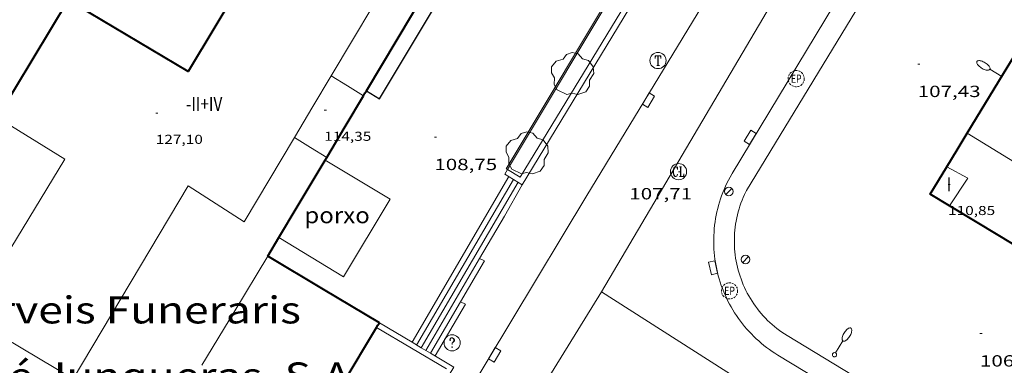
# Model space of a CAD drawing. Units: inches. Extents: x 452000 to 453004, y 4599998 to 4600502.
# Drawn here: x 452752 to 452843, y 4600131 to 4600163 of the extents above; entities that cross this region are included whole.
import ezdxf
from ezdxf.enums import TextEntityAlignment as Align

# ---------------------------------------------------------------- set-up
doc = ezdxf.new("R2010")
doc.units = ezdxf.units.IN
doc.header["$MEASUREMENT"] = 0
doc.linetypes.add('DGN Style 1', pattern=[6.27487873, 0.01044073, -6.264438])
doc.linetypes.add('TRAZOS2', pattern=[0.375, 0.25, -0.125])
for name, color, linetype, lineweight in [('ARBRE', 7, 'Continuous', 0), ('COS SORTINT-TRIBUNA', 7, 'Continuous', 0), ('COTA ALTIMETRICA', 7, 'Continuous', 0), ('COTA EDIFICI', 7, 'Continuous', 0), ('EIX VIA URBANA PAVIMENTADA', 7, 'Continuous', 0), ('EMBORNAL', 7, 'Continuous', 0), ('ESCALES', 7, 'Continuous', 0), ('FACANA EXTERIOR', 7, 'Continuous', 0), ('FANAL', 7, 'Continuous', 0), ('LINIA VOLUMETRICA', 7, 'Continuous', 0), ('MUR', 7, 'Continuous', 0), ('PORXO', 7, 'Continuous', 0), ('REGISTRE CLAVEGUERAM', 7, 'Continuous', 0), ('REGISTRE ENLLUMENAT PUBLIC', 7, 'Continuous', 0), ('REGISTRE SENSE IDENTIFICAR', 7, 'Continuous', 0), ('REGISTRE TELEFON', 7, 'Continuous', 0), ('REIXA DE DESGUAS', 7, 'Continuous', 0), ('TEXT DE EQUIPAMENT', 7, 'Continuous', 0), ('TEXT DE NUMERO DE PLANTES', 7, 'Continuous', 0), ('VORERA', 7, 'Continuous', 0)]:
    doc.layers.add(name, color=color, linetype=linetype, lineweight=lineweight)
doc.styles.add('Style-Arial', font='ARIAL.TTF')

# ---------------------------------------------------------------- blocks, each defined once
blk = doc.blocks.new('EMBORN')
at = {"color": 0, "linetype": 'ByBlock', "lineweight": -2, "flags": 128}
blk.add_lwpolyline([(0, 0), (1.2, 0), (1.2, 0.6), (0, 0.6)], close=True, dxfattribs=at)
blk = doc.blocks.new('FANAL')
at = {"color": 0, "linetype": 'ByBlock', "lineweight": -2}
blk.add_line((0.283, 0.283), (-0.283, -0.283), dxfattribs=at)
blk.add_circle((0.0002620689868927002, 0.0006722288131713868), 0.40000000060146, dxfattribs=at)
blk = doc.blocks.new('FANALB')
at = {"color": 0, "linetype": 'ByBlock', "lineweight": -2, "flags": 128}
for points in [[(0.197, 0.005), (0.189, 0.061), (0.165, 0.111), (0.129, 0.155), (0.083, 0.185), (0.029, 0.201), (-0.027, 0.201), (-0.081, 0.185), (-0.129, 0.155), (-0.167, 0.113), (-0.191, 0.063), (-0.199, 0.007), (-0.191, -0.049), (-0.169, -0.099), (-0.133, -0.143), (-0.08700000000000001, -0.173), (-0.033, -0.191), (0.023, -0.191), (0.077, -0.177), (0.125, -0.147), (0.163, -0.105), (0.187, -0.055), (0.197, 0.001), (0.197, 0.005)], [(1.497, 0.005), (0.197, 0.005)], [(2.897, 0.005), (2.889, 0.051), (2.865, 0.095), (2.827, 0.137), (2.773, 0.175), (2.707, 0.211), (2.629, 0.241), (2.541, 0.267), (2.445, 0.285), (2.343, 0.299), (2.237, 0.305), (2.133, 0.303), (2.027, 0.297), (1.927, 0.283), (1.833, 0.261), (1.747, 0.235), (1.671, 0.203), (1.607, 0.167), (1.557, 0.127), (1.523, 0.085), (1.501, 0.041), (1.497, -0.005), (1.509, -0.051), (1.537, -0.095), (1.579, -0.135), (1.635, -0.175), (1.705, -0.209), (1.785, -0.237), (1.875, -0.261), (1.973, -0.279), (2.075, -0.291), (2.179, -0.295), (2.285, -0.293), (2.389, -0.283), (2.489, -0.267), (2.581, -0.247), (2.665, -0.219), (2.737, -0.185), (2.799, -0.149), (2.845, -0.107), (2.877, -0.065), (2.895, -0.019), (2.897, 0.005)]]:
    blk.add_lwpolyline(points, dxfattribs=at)
blk = doc.blocks.new('ARBRE')
at = {"color": 0, "linetype": 'ByBlock', "lineweight": -2, "flags": 128}
blk.add_lwpolyline([(-0.507, -1.872), (-1.415, -1.448), (-1.697, -0.9400000000000001), (-1.675, -0.342), (-1.951, 0.138), (-1.943, 0.686), (-1.511, 1.208), (-0.871, 1.406), (-0.543, 1.846), (-0.027, 2.012), (0.541, 1.882), (0.933, 1.428), (1.495, 1.262), (1.921, 0.6940000000000001), (1.969, 0.068), (1.593, -0.562), (1.593, -1.098), (1.229, -1.618), (0.505, -1.886), (-0.049, -1.762), (-0.507, -1.872)], dxfattribs=at)
blk = doc.blocks.new('COTA')
at = {"color": 0, "linetype": 'ByBlock', "lineweight": -2}
blk.add_line((0, 0), (0.2, 0), dxfattribs=at)
blk = doc.blocks.new('REPC')
at = {"color": 0, "linetype": 'ByBlock', "lineweight": -2}
blk.add_circle((0.001121296942234039, 0.0002408043146133423), 1, dxfattribs=at)
at = {"color": 0, "linetype": 'ByBlock', "lineweight": -2, "style": 'Style-Arial', "width": 0.7999964000072}
blk.add_text('EP', height=1.000002, dxfattribs=at).set_placement((-0.0001425146484374409, 1.000000000033197e-06), align=Align.MIDDLE_CENTER)
blk = doc.blocks.new('RDESCC')
at = {"color": 0, "linetype": 'ByBlock', "lineweight": -2, "flags": 128}
for points in [[(-0.24, 0.374), (-0.194, 0.316), (-0.24, 0.26), (-0.288, 0.316), (-0.288, 0.374), (-0.24, 0.486), (-0.194, 0.544), (-0.1, 0.6), (0.042, 0.6), (0.184, 0.544), (0.232, 0.486), (0.286, 0.374), (0.286, 0.26), (0.232, 0.146), (0.184, 0.09), (-0.004, -0.024), (-0.004, -0.194)], [(0.042, 0.6), (0.138, 0.544), (0.184, 0.486), (0.232, 0.374), (0.232, 0.26), (0.184, 0.146), (0.09, 0.034)], [(-0.004, -0.486), (-0.052, -0.544), (-0.004, -0.6), (0.042, -0.544), (-0.004, -0.486)]]:
    blk.add_lwpolyline(points, dxfattribs=at)
at = {"color": 0, "linetype": 'ByBlock', "lineweight": -2}
blk.add_circle((-0.001613611161708832, -0.001560736298561096), 1, dxfattribs=at)
blk = doc.blocks.new('RTELC')
at = {"color": 0, "linetype": 'ByBlock', "lineweight": -2, "flags": 128}
for points in [[(-0.306, 0.6), (-0.354, 0.26), (-0.354, 0.6), (0.354, 0.6), (0.354, 0.26), (0.308, 0.6)], [(-0.024, 0.6), (-0.024, -0.6)], [(0.024, 0.6), (0.024, -0.6)], [(-0.166, -0.6), (0.166, -0.6)]]:
    blk.add_lwpolyline(points, dxfattribs=at)
at = {"color": 0, "linetype": 'ByBlock', "lineweight": -2}
blk.add_circle((-0.001159542858600617, -0.0002807360887527466), 1, dxfattribs=at)
blk = doc.blocks.new('RCLAVC')
at = {"color": 0, "linetype": 'ByBlock', "lineweight": -2, "flags": 128}
for points in [[(-0.158, 0.43), (-0.122, 0.26), (-0.122, 0.6), (-0.158, 0.43), (-0.228, 0.544), (-0.332, 0.6), (-0.402, 0.6), (-0.508, 0.544), (-0.578, 0.43), (-0.612, 0.316), (-0.648, 0.146), (-0.648, -0.146), (-0.612, -0.316), (-0.578, -0.43), (-0.508, -0.544), (-0.402, -0.6), (-0.332, -0.6), (-0.228, -0.544), (-0.158, -0.43), (-0.122, -0.316)], [(-0.402, 0.6), (-0.472, 0.544), (-0.542, 0.43), (-0.578, 0.316), (-0.612, 0.146), (-0.612, -0.146), (-0.578, -0.316), (-0.542, -0.43), (-0.472, -0.544), (-0.402, -0.6)], [(0.122, 0.6), (0.368, 0.6)], [(0.226, 0.6), (0.226, -0.6)], [(0.262, 0.6), (0.262, -0.6)], [(0.122, -0.6), (0.648, -0.6), (0.648, -0.26), (0.612, -0.6)]]:
    blk.add_lwpolyline(points, dxfattribs=at)
at = {"color": 0, "linetype": 'ByBlock', "lineweight": -2}
blk.add_circle((-0.001401012718677521, -0.0007607361078262329), 1, dxfattribs=at)
blk = doc.blocks.new('FANALP')
at = {"color": 0, "linetype": 'ByBlock', "lineweight": -2, "flags": 128}
for points in [[(1.3, 0), (0, 0)], [(2.7, 0), (2.692, 0.046), (2.668, 0.09), (2.63, 0.132), (2.576, 0.17), (2.51, 0.206), (2.432, 0.236), (2.344, 0.262), (2.248, 0.28), (2.146, 0.294), (2.04, 0.3), (1.936, 0.298), (1.83, 0.292), (1.73, 0.278), (1.636, 0.256), (1.55, 0.23), (1.474, 0.198), (1.41, 0.162), (1.36, 0.122), (1.326, 0.08), (1.304, 0.036), (1.3, -0.01), (1.312, -0.056), (1.34, -0.1), (1.382, -0.14), (1.438, -0.18), (1.508, -0.214), (1.588, -0.242), (1.678, -0.266), (1.776, -0.284), (1.878, -0.296), (1.982, -0.3), (2.088, -0.298), (2.192, -0.288), (2.292, -0.272), (2.384, -0.252), (2.468, -0.224), (2.54, -0.19), (2.602, -0.154), (2.648, -0.112), (2.68, -0.07), (2.698, -0.024), (2.7, 0)]]:
    blk.add_lwpolyline(points, dxfattribs=at)

msp = doc.modelspace()

# ---------------------------------------------------------------- linework, layer by layer
at = {"layer": 'COS SORTINT-TRIBUNA', "color": 1, "linetype": 'Continuous', "lineweight": 30}
msp.add_polyline3d([(452784.0975493218, 4600156.292036815, 123.7241918216896), (452785.3175456137, 4600155.554026414, 123.6841917596736), (452796.7697083968, 4600174.667969156, 123.5881916108352), (452795.5167122738, 4600175.434979852, 123.890192079056)], dxfattribs=at)
at = {"layer": 'EIX VIA URBANA PAVIMENTADA', "color": 1, "linetype": 'Continuous', "lineweight": 20}
for points in [[(452805.9044417217, 4600137.65484246, 107.3261663982304), (452826.8457435002, 4600173.148738598, 108.830168730032), (452852.0690956974, 4600214.41261119, 110.520171350208)], [(452875.4855940639, 4600071.378880369, 103.4951351342387), (452875.4850467339, 4600071.379211759, 103.495160458648), (452848.1851339813, 4600088.456445375, 104.5821621439328), (452818.5582230534, 4600106.249697757, 105.910164202864), (452795.5782987504, 4600120.921894865, 106.9741658524896), (452805.9044417217, 4600137.65484246, 107.3261663982304)], [(452885.9831037825, 4600088.016022396, 103.0919529353962), (452870.8782350388, 4600097.138286651, 103.8141609532256), (452840.1353292703, 4600115.839548908, 105.3181632850272), (452805.9044417217, 4600137.65484246, 107.3261663982304)]]:
    msp.add_polyline3d(points, dxfattribs=at)
at = {"layer": 'ESCALES', "color": 1, "linetype": 'Continuous', "lineweight": 0, "elevation": 107.820167164128, "flags": 128}
for points in [[(452788.3284505922, 4600132.981090981), (452797.3125095041, 4600148.343924223)], [(452788.7583777477, 4600132.726964915), (452797.7395081935, 4600148.083920579)], [(452789.1884822496, 4600132.472142137), (452798.1655068811, 4600147.823916945)], [(452789.6183752189, 4600132.2179576), (452794.5994477389, 4600140.757933048)], [(452790.0485139698, 4600131.963193255), (452792.8404144871, 4600136.734940157)]]:
    msp.add_lwpolyline(points, dxfattribs=at)
at = {"layer": 'ESCALES', "color": 1, "linetype": 'Continuous', "lineweight": 0, "elevation": 107.820167164128}
for points in [[(452788.3283790082, 4600132.980968571), (452788.3284505922, 4600132.981090981)], [(452789.1883764795, 4600132.471961257), (452789.1884822496, 4600132.472142137)], [(452790.0483739508, 4600131.962953943), (452790.0485139698, 4600131.963193255)]]:
    msp.add_lwpolyline(points, dxfattribs=at)
at = {"layer": 'ESCALES', "color": 1, "linetype": 'Continuous', "lineweight": 0}
for points in [[(452794.5994477389, 4600140.757933048, 107.95016736568), (452796.9074810907, 4600144.681921618, 108.0061674525024), (452798.5465057115, 4600147.591913695, 108.110167613744)], [(452792.8404144871, 4600136.734940157, 107.820167164128), (452795.0614467708, 4600140.535929197, 107.8381671920352), (452794.5994477389, 4600140.757933048, 107.95016736568)], [(452790.4793726918, 4600131.708950278, 107.8531672152912), (452793.2824134122, 4600136.502936444, 107.7261670183904), (452792.8404144871, 4600136.734940157, 107.820167164128)]]:
    msp.add_polyline3d(points, dxfattribs=at)
at = {"layer": 'FACANA EXTERIOR', "color": 1, "linetype": 'Continuous', "lineweight": 40, "extrusion": (0.8106030891055338, -0.4900883866331314, 0.3205245781837963), "elevation": -1887415.330608834, "flags": 128}
msp.add_lwpolyline([(4170858.808918979, 638789.1133330668), (4170869.953097213, 638789.3202502817), (4170881.098648584, 638789.5261117968)], dxfattribs=at)
at = {"layer": 'FACANA EXTERIOR', "color": 1, "linetype": 'Continuous', "lineweight": 40, "extrusion": (-0.07681999787249107, 0.04090310466280632, 0.9962056132926645), "elevation": 153505.7492738571, "flags": 128}
msp.add_lwpolyline([(-4273247.680544686, -1755654.326669602), (-4273238.249347189, -1755654.832237999), (-4273238.813867498, -1755666.839487428)], dxfattribs=at)
at = {"layer": 'FACANA EXTERIOR', "color": 1, "linetype": 'Continuous', "lineweight": 40, "flags": 128}
for points, elevation in [([(452756.628678884, 4600164.58943672), (452756.425570292, 4600164.710259829), (452749.836477433, 4600153.818292939)], 125.976829418308), ([(452780.2599341762, 4600149.862793143), (452780.413496782, 4600150.120055201)], 123.240876709381), ([(452785.0423843542, 4600134.356995637), (452785.168386143, 4600134.566995007), (452785.2953879256, 4600134.775994368)], 113.8281764789312)]:
    msp.add_lwpolyline(points, dxfattribs=dict(at, elevation=elevation))
at = {"layer": 'FACANA EXTERIOR', "color": 1, "linetype": 'Continuous', "lineweight": 40, "extrusion": (-0.6576382946016015, 0.3674507857078829, 0.6576410826249809), "elevation": 1392597.830628922, "flags": 128}
msp.add_lwpolyline([(-4236691.448510442, -1215558.564522406), (-4236697.91547416, -1215558.188857145), (-4236704.382925639, -1215557.811864446)], dxfattribs=at)
at = {"layer": 'FACANA EXTERIOR', "color": 1, "linetype": 'Continuous', "lineweight": 40, "extrusion": (-0.03298999084709082, -0.05527852802664229, 0.9979258213129455), "elevation": -269103.7445077932, "flags": 128}
msp.add_lwpolyline([(-1968639.727027245, 4173539.51040903), (-1968639.727027246, 4173542.850254475), (-1968639.727027245, 4173546.190099919)], dxfattribs=at)
at = {"layer": 'FACANA EXTERIOR', "color": 1, "linetype": 'Continuous', "lineweight": 40, "extrusion": (0.8581642742662668, -0.5133751828489357, 2.805987995656003e-06), "elevation": -1973042.940738194, "flags": 128}
msp.add_lwpolyline([(4180137.382711152, 129.22652657611), (4180137.643732628, 129.2435266024609), (4180137.904754104, 129.2605266288237)], dxfattribs=at)
at = {"layer": 'FACANA EXTERIOR', "color": 1, "linetype": 'Continuous', "lineweight": 40, "extrusion": (0.7399950527517246, -0.4756115341054135, 0.4756059193585246), "elevation": -1852733.422848516, "flags": 128}
msp.add_lwpolyline([(4114622.677976893, 1001845.563149155), (4114624.498654899, 1001845.654093685), (4114626.318491669, 1001845.743901407)], dxfattribs=at)
at = {"layer": 'FACANA EXTERIOR', "color": 1, "linetype": 'Continuous', "lineweight": 40}
for points, elevation in [([(452775.9747600975, 4600142.683879388), (452777.6784577757, 4600145.53806885), (452780.2599341762, 4600149.862793143)], 122.7019073692304), ([(452774.9434187695, 4600140.956082498), (452775.9747600975, 4600142.683879388)], 122.5721900357457)]:
    msp.add_lwpolyline(points, dxfattribs=dict(at, elevation=elevation))
at = {"layer": 'FACANA EXTERIOR', "color": 1, "linetype": 'Continuous', "lineweight": 40, "extrusion": (-0.1116617054312202, 0.01718269151123925, 0.993597714697765), "elevation": 28588.51943050435, "flags": 128}
msp.add_lwpolyline([(-4615502.317975475, -250446.5471602087), (-4615503.111282826, -250448.4856276587), (-4615505.853061177, -250447.3349392179)], dxfattribs=at)
at = {"layer": 'FACANA EXTERIOR', "color": 1, "linetype": 'Continuous', "lineweight": 40, "extrusion": (1.510847551676861e-06, 0.1991224998929821, 0.9799746068312621), "elevation": 916101.994883468, "flags": 128}
msp.add_lwpolyline([(-452812.6378197909, -4508001.423927169), (-452807.9708125552, -4508004.301557214), (-452803.3028053179, -4508007.179187258)], dxfattribs=at)
at = {"layer": 'FACANA EXTERIOR', "color": 1, "linetype": 'Continuous', "lineweight": 40, "extrusion": (0.5041052136588413, -0.3009489883771965, 0.8095107411002747), "elevation": -1156062.334029656, "flags": 128}
msp.add_lwpolyline([(4181904.291890846, 1594192.857621684), (4181904.291890845, 1594200.304341227), (4181904.291890846, 1594207.75106077)], dxfattribs=at)
at = {"layer": 'FACANA EXTERIOR', "color": 1, "linetype": 'Continuous', "lineweight": 40, "extrusion": (0.6505551401233889, -0.3918572835298597, 0.6505581288429476), "elevation": -1507960.464465061, "flags": 128}
msp.add_lwpolyline([(4174115.1590489, 1291884.153435339), (4174121.366463328, 1291884.149485139), (4174127.57336179, 1291884.146851672)], dxfattribs=at)
at = {"layer": 'LINIA VOLUMETRICA', "color": 1, "linetype": 'Continuous', "lineweight": 20, "extrusion": (9.45557792507082e-08, 0.01246200084168888, 0.9999223462524541), "elevation": 57453.15028328908, "flags": 128}
msp.add_lwpolyline([(452792.5147096688, 4599818.483941581), (452786.6706263224, 4599808.694210534), (452780.8275429777, 4599798.904479482)], dxfattribs=at)
at = {"layer": 'LINIA VOLUMETRICA', "color": 1, "linetype": 'Continuous', "lineweight": 20, "extrusion": (0.5115626612050803, -0.2953348468628864, 0.8068958866478697), "elevation": -1126859.475954149, "flags": 128}
msp.add_lwpolyline([(4210288.574955344, 1539519.126536427), (4210285.249949187, 1539519.187481815), (4210281.92457696, 1539519.246734275)], dxfattribs=at)
at = {"layer": 'LINIA VOLUMETRICA', "color": 1, "linetype": 'Continuous', "lineweight": 20, "extrusion": (-0.001931385916104516, 0.001190248049587261, 0.9999974265257003), "elevation": 4723.470084265374, "flags": 128}
msp.add_lwpolyline([(452783.2219181603, 4600153.480434936), (452781.7209179256, 4600154.405448413), (452780.219917691, 4600155.330461893)], dxfattribs=at)
at = {"layer": 'LINIA VOLUMETRICA', "color": 1, "linetype": 'Continuous', "lineweight": 20, "extrusion": (-0.07380022387336235, -0.07379908728588015, 0.9945386979258337), "elevation": -372780.0813870954, "flags": 128}
msp.add_lwpolyline([(-2932660.757073248, 3553438.776707022), (-2932662.47393113, 3553438.374286024), (-2932664.192203226, 3553437.971865029)], dxfattribs=at)
at = {"layer": 'LINIA VOLUMETRICA', "color": 1, "linetype": 'Continuous', "lineweight": 20, "extrusion": (0.4582207260376253, 0.7567385236216796, 0.4662408959930825), "elevation": 3688666.052524682, "flags": 128}
msp.add_lwpolyline([(1995328.514233679, -1943907.801405272), (1995330.900882306, -1943907.828534448), (1995352.080596646, -1943908.073827414)], dxfattribs=at)
at = {"layer": 'LINIA VOLUMETRICA', "color": 1, "linetype": 'Continuous', "lineweight": 20, "extrusion": (0.01878801400590641, 0.04131855517742045, 0.9989693626572161), "elevation": 198692.9771886895, "flags": 128}
msp.add_lwpolyline([(1491906.40387343, -4370484.962470685), (1491905.904227562, -4370488.002821889), (1491908.114207017, -4370488.1570426)], dxfattribs=at)
at = {"layer": 'LINIA VOLUMETRICA', "color": 1, "linetype": 'Continuous', "lineweight": 20, "extrusion": (0.002712700758334706, 0.002712659965782254, 0.9999926413381779), "elevation": 13829.43242895568, "flags": 128}
msp.add_lwpolyline([(452772.9449727804, 4600120.366614201), (452769.88988125, 4600115.311610944), (452766.8357897099, 4600110.255607676)], dxfattribs=at)
at = {"layer": 'LINIA VOLUMETRICA', "color": 1, "linetype": 'Continuous', "lineweight": 20}
msp.add_polyline3d([(452777.4185062722, 4600151.983080811, 126.0191953798576), (452772.7434396062, 4600144.152104141, 126.1161955302464), (452767.536456853, 4600147.489148824, 126.6281963240512), (452756.8773044802, 4600129.585201941, 126.6521963612608), (452747.1933332389, 4600135.354284364, 126.8521966713408), (452756.0924578214, 4600149.955239478, 126.9561968325824), (452749.836477433, 4600153.818292935, 126.0071953612528)], dxfattribs=at)
at = {"layer": 'MUR', "color": 1, "linetype": 'Continuous', "lineweight": 20, "extrusion": (0.03712955166696177, -0.02422701774105536, 0.9990167406026713), "elevation": -94527.12693677112, "flags": 128}
msp.add_lwpolyline([(4099994.051579482, 2132486.29589817), (4100016.152138373, 2132487.017684053), (4100016.171730225, 2132489.002595229)], dxfattribs=at)
at = {"layer": 'MUR', "color": 1, "linetype": 'Continuous', "lineweight": 20, "extrusion": (0.06535459932265852, -0.03979504933097847, 0.9970682676708351), "elevation": -153362.3210753812, "flags": 128}
msp.add_lwpolyline([(4164557.9823591, 1999833.221798948), (4164557.48242933, 1999833.221798949), (4164557.48111114, 1999831.339864241)], dxfattribs=at)
at = {"layer": 'MUR', "color": 1, "linetype": 'Continuous', "lineweight": 20, "elevation": 108.20869081882, "flags": 128}
msp.add_lwpolyline([(452788.3284505922, 4600132.981090981), (452785.2953879256, 4600134.775994373)], dxfattribs=at)
at = {"layer": 'MUR', "color": 1, "linetype": 'Continuous', "lineweight": 20, "extrusion": (0.4579054391026146, 0.6286168242811975, 0.6286203123276115), "elevation": 3099122.848284941, "flags": 128}
msp.add_lwpolyline([(2342501.568826681, -2504864.232755993), (2342505.324338031, -2504863.669564888), (2342509.080438159, -2504863.107659608)], dxfattribs=at)
at = {"layer": 'MUR', "color": 1, "linetype": 'Continuous', "lineweight": 20}
for points, elevation in [([(452789.1884822496, 4600132.472142137), (452788.3284505922, 4600132.981090981)], 108.0874785926102), ([(452785.1642685288, 4600119.06697101), (452792.2203675681, 4600130.677935475), (452790.0485139698, 4600131.963193255)], 107.6521669039503), ([(452790.0485139698, 4600131.963193255), (452789.1884822496, 4600132.472142137)], 107.9662663575391)]:
    msp.add_lwpolyline(points, dxfattribs=dict(at, elevation=elevation))
for points in [[(452882.7822556872, 4600097.427196777, 103.9741612012896), (452823.1384376202, 4600133.592705398, 106.8141656044256), (452822.8964384212, 4600133.747707475, 106.82516562148), (452822.6574392798, 4600133.909709539, 106.8361656385344), (452822.4244401932, 4600134.077711566, 106.8481656571392), (452822.1954411661, 4600134.252713577, 106.8611656772944), (452821.9724421937, 4600134.433715549, 106.8741656974496), (452821.753443273, 4600134.6207175, 106.8881657191552), (452821.5404444072, 4600134.813719415, 106.9021657408608), (452821.3324455947, 4600135.012721303, 106.9161657625664), (452821.1294468353, 4600135.217723161, 106.9321657873728), (452820.9334481248, 4600135.427724974, 106.9471658106288), (452820.74244946, 4600135.642726757, 106.9631658354352), (452820.5584508516, 4600135.863728494, 106.980165861792), (452820.3804522905, 4600136.089730196, 106.9971658881488), (452820.2084537689, 4600136.319731858, 107.0141659145056), (452820.0424552946, 4600136.554733481, 107.0321659424128), (452819.8844568707, 4600136.794735052, 107.05016597032), (452819.7314584848, 4600137.03873659, 107.0681659982272), (452819.5864601418, 4600137.286738076, 107.0871660276848), (452819.4484618398, 4600137.538739514, 107.1061660571424), (452819.3174635791, 4600137.794740904, 107.1261660881504), (452819.1934653521, 4600138.053742248, 107.1461661191584), (452819.0764671662, 4600138.316743542, 107.1661661501664), (452818.9674690079, 4600138.581744781, 107.1861661811744), (452818.8654708908, 4600138.850745971, 107.2071662137328), (452818.7704727997, 4600139.121747113, 107.2281662462912), (452818.6834747439, 4600139.395748197, 107.2501662804), (452818.6044767155, 4600139.671749225, 107.2711663129584), (452818.5334787148, 4600139.949750195, 107.2931663470672), (452818.4694807477, 4600140.230751116, 107.315166381176), (452818.413482793, 4600140.511751976, 107.3371664152848), (452818.3654848658, 4600140.794752778, 107.3591664493936), (452818.3254869662, 4600141.079753525, 107.3811664835024), (452818.2934890791, 4600141.364754209, 107.4041665191616), (452818.2694912119, 4600141.650754835, 107.4261665532704), (452818.2524933632, 4600141.937755409, 107.4491665889296), (452818.2444955284, 4600142.224755915, 107.4721666245888), (452818.244497706, 4600142.51175636, 107.495166660248), (452818.252499896, 4600142.798756744, 107.5171666943568), (452818.2685020984, 4600143.085757067, 107.540166730016), (452818.2915043042, 4600143.371757336, 107.5631667656752), (452818.3235065238, 4600143.657757535, 107.5861668013344), (452818.3635087407, 4600143.941757672, 107.6091668369936), (452818.4105109608, 4600144.224757755, 107.6321668726528), (452818.4665131873, 4600144.506757767, 107.6541669067616), (452818.5295154096, 4600144.786757723, 107.6771669424208), (452818.6005176365, 4600145.065757617, 107.6991669765296), (452818.6795198531, 4600145.341757446, 107.7221670121888), (452818.7655220655, 4600145.615757218, 107.7441670462976), (452818.8595242675, 4600145.886756925, 107.7661670804064), (452818.9615264667, 4600146.155756569, 107.7881671145152), (452819.0705286539, 4600146.421756154, 107.810167148624), (452819.1865308217, 4600146.68375568, 107.8311671811824), (452819.3105329867, 4600146.943755141, 107.8531672152912), (452819.3665339233, 4600147.05575489, 107.8621672292448), (452849.0419497397, 4600195.794605294, 110.0381706029152)], [(452797.2045142838, 4600148.995926053, 108.7741686432096), (452798.3795106652, 4600148.278916026, 108.660168466464), (452809.344664734, 4600166.343860838, 108.6921685160768), (452808.0926691285, 4600167.178871632, 108.7511686075504)]]:
    msp.add_polyline3d(points, dxfattribs=at)
at = {"layer": 'PORXO', "color": 1, "linetype": 'Continuous', "lineweight": 0}
for points in [[(452780.2599341762, 4600149.862793143, 112.6041745812416), (452786.3074765312, 4600146.247004473, 112.6041745812416), (452781.9554152448, 4600139.05902635, 112.8281749285312), (452775.9747600975, 4600142.683879388, 112.8511737081613)], [(452780.2594945912, 4600149.863055968, 112.6041745812416), (452780.2599341762, 4600149.862793143, 112.6041745812416)], [(452775.9747600975, 4600142.683879388, 112.8511737081613), (452775.9744334769, 4600142.684077351, 112.8511749641904)]]:
    msp.add_polyline3d(points, dxfattribs=at)
at = {"layer": 'REIXA DE DESGUAS', "color": 7, "linetype": 'Continuous', "lineweight": 0}
for points in [[(452808.0926691285, 4600167.178871632, 108.7511686075504), (452807.9636695127, 4600167.255872729, 108.7511686075504), (452797.0755146681, 4600149.072927151, 108.7511686075504), (452797.2045142838, 4600148.995926053, 108.7741686432096)], [(452797.2045142838, 4600148.995926053, 108.7741686432096), (452808.0926691287, 4600167.178871634, 108.7511686075504)]]:
    msp.add_polyline3d(points, dxfattribs=at)
at = {"layer": 'VORERA', "color": 1, "linetype": 'Continuous', "lineweight": 0, "extrusion": (0.02098762884147935, -0.0486610346674928, 0.9985948243109923), "elevation": -214236.9214086423, "flags": 128}
msp.add_lwpolyline([(2237608.719584829, 4039008.593242598), (2237631.046514531, 4039024.462952073), (2237659.436106427, 4039044.691642389)], dxfattribs=at)
at = {"layer": 'VORERA', "color": 1, "linetype": 'Continuous', "lineweight": 0, "extrusion": (0.8380016428160888, -0.5144766323211863, 0.1818434530935531), "elevation": -1987187.126330442, "flags": 128}
msp.add_lwpolyline([(4157264.171644862, 367595.5383368967), (4157237.462479574, 367594.5701940522), (4157207.470129989, 367593.4230668165)], dxfattribs=at)
at = {"layer": 'VORERA', "color": 1, "linetype": 'Continuous', "lineweight": 0, "extrusion": (0.03364523400627642, -0.05601616716808857, 0.9978628098313214), "elevation": -242340.005630008, "flags": 128}
msp.add_lwpolyline([(2756770.614987009, 3702397.559016097), (2756770.471575041, 3702397.839376959), (2756770.336053645, 3702398.123222078), (2756770.207565568, 3702398.410999916), (2756770.08559591, 3702398.701855053), (2756769.971859173, 3702398.994759887), (2756769.865155757, 3702399.291597439), (2756769.76668526, 3702399.590550027), (2756769.675590432, 3702399.892066115), (2756769.591356369, 3702400.195224937), (2756769.515870128, 3702400.501354216), (2756769.448101905, 3702400.808743116), (2756769.387194445, 3702401.117774752), (2756769.335377157, 3702401.42834228), (2756769.289905731, 3702401.739827811), (2756769.253524476, 3702402.052783894), (2756769.225718487, 3702402.366420451), (2756769.205115611, 3702402.680461207), (2756769.191715849, 3702402.994840825), (2756769.186891353, 3702403.309835572), (2756769.190642124, 3702403.625576137), (2756769.202795605, 3702403.939707193), (2756769.221637299, 3702404.253387034), (2756769.249054259, 3702404.567682007), (2756769.28401668, 3702404.88101196), (2756769.327381812, 3702405.192732404), (2756769.378292405, 3702405.503487831), (2756769.437605708, 3702405.81263375), (2756769.504464474, 3702406.120749306), (2756769.579211047, 3702406.426465278), (2756769.661845428, 3702406.729781669), (2756769.752025271, 3702407.032002355), (2756769.849578021, 3702407.331033381), (2756769.955018578, 3702407.627599482), (2756770.067489693, 3702407.922345146), (2756770.188190963, 3702408.213256661), (2756770.315407891, 3702408.501361637), (2756770.450854974, 3702408.785763151), (2756770.592302808, 3702409.066502707), (2756770.741123548, 3702409.34398726), (2756770.897659542, 3702409.616847591), (2756771.060711191, 3702409.886966723), (2756771.230105939, 3702410.152054674), (2756771.407215942, 3702410.412518406), (2756771.590326695, 3702410.669385517), (2756771.779265646, 3702410.920366031), (2756771.9750626, 3702411.167301466), (2756772.178059905, 3702411.408626578), (2756772.386028157, 3702411.644709579), (2756772.599482257, 3702411.8762752), (2756772.819621804, 3702412.101505763), (2756773.0447323, 3702412.32136353), (2756773.27567099, 3702412.53540004), (2756773.512437881, 3702412.743549953), (2756773.754518062, 3702412.945088532), (2756774.000197039, 3702413.140847356), (2756774.252561464, 3702413.330336467), (2756774.508524679, 3702413.514111164), (2756774.76928629, 3702413.690288424), (2756775.034503942, 3702413.860302813), (2756775.304519986, 3702414.022785109), (2756775.57761992, 3702414.178697574), (2756775.633371588, 3702414.209434589)], dxfattribs=at)
at = {"layer": 'VORERA', "color": 1, "linetype": 'Continuous', "lineweight": 0, "extrusion": (-0.01084860184103397, -0.01801553464650704, 0.9997788497210247), "elevation": -87678.59128950244, "flags": 128}
msp.add_lwpolyline([(-1985167.823197512, 4173436.999724439), (-1985167.823197511, 4173464.009083467)], dxfattribs=at)
at = {"layer": 'VORERA', "color": 1, "linetype": 'Continuous', "lineweight": 0}
msp.add_polyline3d([(452822.2824226735, 4600131.79770911, 106.6621653687648), (452841.1553653143, 4600120.381548211, 105.6381637811552), (452869.5612779532, 4600103.063305831, 104.15016147416), (452889.3512167347, 4600090.951136895, 103.1661599485664), (452906.0581657143, 4600080.812994411, 102.3491586818896)], dxfattribs=at)

# ---------------------------------------------------------------- block references
at = {"layer": 'ARBRE', "color": 3, "linetype": 'Continuous', "lineweight": 0, "xscale": 1.000001550400009, "yscale": 1.000001550399986, "zscale": 1.0000015504, "rotation": 359.9995652666707}
for p in [(452803.2195906907, 4600157.836894121, 108.6381684323552), (452799.0045283419, 4600150.480914698, 108.790168668016)]:
    msp.add_blockref('ARBRE', p, dxfattribs=at)
at = {"layer": 'COTA ALTIMETRICA', "color": 7, "linetype": 'Continuous', "lineweight": 0, "xscale": 1.000001550400009, "yscale": 1.000001550399986, "zscale": 1.0000015504, "rotation": 359.9995652666707}
for p in [(452835.2686474653, 4600158.770652396, 107.4261665532704), (452790.4015264916, 4600151.994982321, 108.7461685997984), (452813.0685373993, 4600148.800805381, 107.710166993584), (452841.0464668184, 4600133.781569813, 106.1861646307744)]:
    msp.add_blockref('COTA', p, dxfattribs=at)
at = {"layer": 'COTA EDIFICI', "color": 7, "linetype": 'Continuous', "lineweight": 0, "xscale": 1.000001550400009, "yscale": 1.000001550399986, "zscale": 1.0000015504, "rotation": 359.9995652666707}
for p in [(452764.5415032813, 4600154.220181984, 127.10019705584), (452780.1755296595, 4600154.502063798, 114.3481772851392), (452838.0815672255, 4600147.620613765, 110.8541718680416)]:
    msp.add_blockref('COTA', p, dxfattribs=at)
at = {"layer": 'EMBORNAL', "color": 7, "linetype": 'Continuous', "lineweight": 0, "yscale": 1.000001550399986, "zscale": 1.0000015504}
for p, xscale, rotation in [((452810.3305885434, 4600156.100837475, 108.1521676788608), 1.000001550400009, 238.6972993660523), ((452819.6585667293, 4600151.319759285, 107.8681672385472), 1.0000015504, 58.82491598125628), ((452816.6954715328, 4600139.378763255, 107.2761663207104), 1.000001550400006, 103.2311174654395)]:
    msp.add_blockref('EMBORN', p, dxfattribs=dict(at, xscale=xscale, rotation=rotation))
at = {"layer": 'EMBORNAL', "color": 7, "linetype": 'Continuous', "lineweight": 0, "zscale": 1.0000015504, "rotation": 238.9401772145921}
msp.add_blockref('EMBORN', (452796.0543872382, 4600132.486909184, 107.4831666416432), dxfattribs=at)
at = {"layer": 'FANAL', "color": 7, "linetype": 'Continuous', "lineweight": 0, "yscale": 1.000001550399986, "zscale": 1.0000015504}
for name, p, xscale, rotation in [('FANALP', (452843.0676508006, 4600157.616591432, 111.3721726711488), 1.000001550399996, 148.6182761062628), ('FANAL', (452817.7255307039, 4600146.966767203, 107.7821671052128), 1.000001550400009, 359.9995652666707), ('FANAL', (452819.2704851383, 4600140.645745681, 107.0781660137312), 1.000001550400009, 359.9995652666707), ('FANALB', (452827.5484310275, 4600131.822669192, 106.270164761008), 1.000001550400005, 58.35502507975005)]:
    msp.add_blockref(name, p, dxfattribs=dict(at, xscale=xscale, rotation=rotation))
at = {"layer": 'REGISTRE CLAVEGUERAM', "color": 7, "linetype": 'Continuous', "lineweight": 0, "xscale": 0.7500011627999923, "yscale": 0.7500011628000038, "zscale": 0.7500011628000001, "rotation": 359.9995652666702}
msp.add_blockref('RCLAVC', (452813.0685373993, 4600148.800805381, 107.710166993584), dxfattribs=at)
at = {"layer": 'REGISTRE ENLLUMENAT PUBLIC', "color": 1, "linetype": 'TRAZOS2', "lineweight": 0, "xscale": 0.7500011627999923, "yscale": 0.7500011628000038, "zscale": 0.7500011628000001, "rotation": 359.9995652666702}
for p in [(452823.9866197688, 4600157.425735913, 108.110167613744), (452817.800460901, 4600137.751752348, 107.230166249392)]:
    msp.add_blockref('REPC', p, dxfattribs=at)
at = {"layer": 'REGISTRE SENSE IDENTIFICAR', "color": 7, "linetype": 'Continuous', "lineweight": 0, "xscale": 0.7500011627999923, "yscale": 0.7500011628000038, "zscale": 0.7500011628000001, "rotation": 359.9995652666702}
msp.add_blockref('RDESCC', (452792.0493843979, 4600132.93094026, 107.6121668416448), dxfattribs=at)
at = {"layer": 'REGISTRE TELEFON', "color": 1, "linetype": 'Continuous', "lineweight": 0, "xscale": 0.7500011627999923, "yscale": 0.7500011628000038, "zscale": 0.7500011628000001, "rotation": 359.9995652666702}
msp.add_blockref('RTELC', (452811.162612634, 4600159.105835821, 108.2631678509552), dxfattribs=at)

# ---------------------------------------------------------------- texts
at = {"layer": 'COTA ALTIMETRICA', "color": 7, "linetype": 'Continuous', "lineweight": 0, "style": 'Style-Arial', "width": 1.333331428571429}
for s, p in [('107,43', (452835.2686322903, 4600156.770649295, 107.4261665532704)), ('108,75', (452790.4015113166, 4600149.99497922, 108.7461685997984)), ('107,71', (452808.4945187825, 4600147.281837733, 107.710166993584)), ('106,19', (452841.0464516432, 4600131.781566713, 106.1861646307744))]:
    msp.add_text(s, height=1.05000162792, rotation=359.99956526667, dxfattribs=at).set_placement(p, align=Align.TOP_LEFT)
at = {"layer": 'COTA EDIFICI', "color": 7, "linetype": 'Continuous', "lineweight": 0, "style": 'Style-Arial', "width": 1.25}
for s, p in [('127,10', (452764.5414881063, 4600152.220178883, 127.10019705584)), ('114,35', (452780.1755144845, 4600152.502060697, 114.3481772851392)), ('110,85', (452838.0815520504, 4600145.620610665, 110.8541718680416))]:
    msp.add_text(s, height=0.8400013023360002, rotation=359.99956526667, dxfattribs=at).set_placement(p, align=Align.TOP_LEFT)
at = {"layer": 'PORXO', "color": 7, "linetype": 'Continuous', "lineweight": 20, "style": 'Style-Arial', "width": 1.093332}
msp.add_text('porxo', height=1.5000023256, rotation=359.99956526667, dxfattribs=at).set_placement((452781.3712743385, 4600144.769039635, 112.7391747905456), align=Align.MIDDLE_CENTER)
at = {"layer": 'TEXT DE EQUIPAMENT', "color": 7, "linetype": 'DGN Style 1', "lineweight": 0, "style": 'Style-Arial', "width": 1.206399834880132}
for s, p in [('Serveis Funeraris', (452761.5905716539, 4600135.976321688)), ('Cabré Junqueras, S.A', (452762.179895648, 4600129.85848709))]:
    msp.add_text(s, height=2.500005876003101, rotation=359.99956526667, dxfattribs=at).set_placement(p, align=Align.MIDDLE_CENTER)
at = {"layer": 'TEXT DE NUMERO DE PLANTES', "color": 7, "linetype": 'Continuous', "lineweight": 0, "style": 'Style-Arial', "width": 0.8076910650906692}
for s, p in [('-II+IV', (452769.0351130331, 4600155.089150235)), ('I', (452838.1780290822, 4600147.641614066))]:
    msp.add_text(s, height=1.300004015523101, rotation=359.99956526667, dxfattribs=at).set_placement(p, align=Align.MIDDLE_CENTER)

doc.saveas('drawing.dxf')
